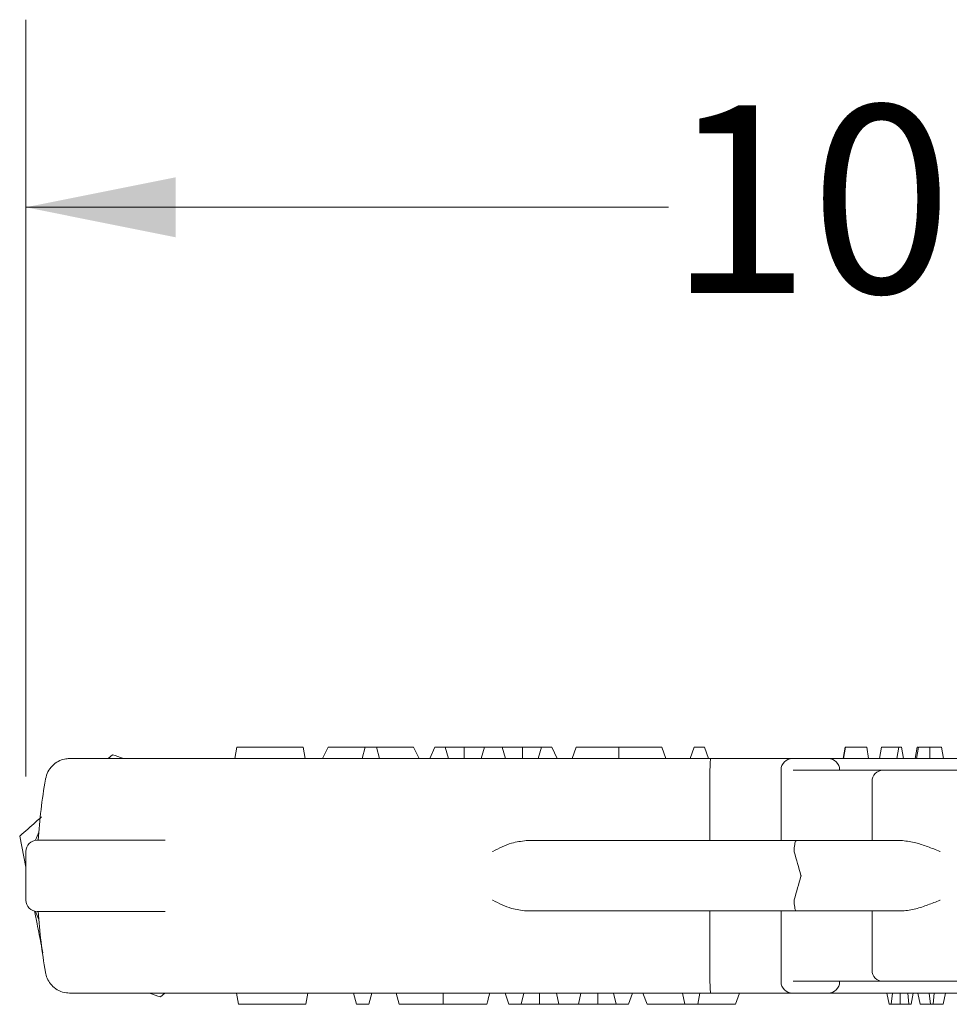
# Model space of a CAD drawing. Units: inches. Extents: x 0.89 to 7.87, y 0.96 to 10.4.
# Drawn here: x 4.58 to 5.2, y 8.65 to 9.31 of the extents above; entities that cross this region are included whole.
import ezdxf

# ---------------------------------------------------------------- set-up
doc = ezdxf.new("R2010")
doc.units = ezdxf.units.IN
doc.header["$MEASUREMENT"] = 0
doc.styles.add('SLDTEXTSTYLE0', font='TXT', dxfattribs={"width": 0.605})
doc.dimstyles.new('SLDDIMSTYLE1', dxfattribs={"dimtxt": 0.121338, "dimasz": 0.1, "dimexe": 0, "dimexo": 0.0625, "dimgap": 0.030334, "dimtad": 0, "dimtih": 1, "dimtoh": 1, "dimdec": 6, "dimlfac": 8, "dimrnd": 1e-09, "dimzin": 12, "dimdsep": 46, "dimtxsty": 'SLDTEXTSTYLE0', "dimsah": 1, "dimcen": 0.09, "dimadec": 0, "dimazin": 3, "dimtfac": 1, "dimtdec": 0, "dimtofl": 0, "dimtmove": 0, "dimatfit": 3, "dimfxl": 0, "dimfrac": 2, "dimtolj": 1, "dimtzin": 12, "dimarcsym": 0})

# ---------------------------------------------------------------- blocks, each defined once
blk = doc.blocks.new('_D_3')
at = {"color": 7, "linetype": 'Continuous', "lineweight": 0}
for p, q in [((4.58516, 8.80407), (4.58516, 9.30825)), ((5.78249, 8.81171), (5.78249, 9.30825)), ((4.58516, 9.18325), (5.01355, 9.18325)), ((5.78249, 9.18325), (5.25799, 9.18325))]:
    blk.add_line(p, q, dxfattribs=at)
for points in [[(4.58516, 9.18325), (4.68516, 9.16325), (4.68516, 9.20325)], [(5.78249, 9.18325), (5.68249, 9.20325), (5.68249, 9.16325)]]:
    blk.add_solid(points, dxfattribs=at)
at = {"color": 7, "linetype": 'Continuous', "lineweight": 0, "char_height": 0.125, "attachment_point": 1, "style": 'SLDTEXTSTYLE0'}
for s, insert in [('"', (5.19873, 9.25121)), ('10', (5.01355, 9.25121))]:
    blk.add_mtext(s, dxfattribs=dict(at, insert=insert))

msp = doc.modelspace()

# ---------------------------------------------------------------- linework, layer by layer
at = {"color": 7, "linetype": 'Continuous', "lineweight": 15}
for p, q in [((4.64001169, 8.81594102), (4.64295767, 8.81852039)), ((4.72577099, 8.82344101), (4.72444851, 8.81594102)), ((4.72577099, 8.82344101), (4.77000107, 8.82344101)), ((4.77132351, 8.81594102), (4.77000107, 8.82344101)), ((4.78671908, 8.82344101), (4.78292196, 8.81594102)), ((4.8113475, 8.82344101), (4.78671908, 8.82344101)), ((4.8113475, 8.82344101), (4.80938505, 8.81594102)), ((4.81897507, 8.82344101), (4.8113475, 8.82344101)), ((4.81897507, 8.82344101), (4.82093866, 8.81594102)), ((4.84355887, 8.82344101), (4.81897507, 8.82344101)), ((4.84355887, 8.82344101), (4.84735379, 8.81594102)), ((4.85775593, 8.82344101), (4.85441061, 8.81594102)), ((4.86463045, 8.82344101), (4.85775593, 8.82344101)), ((4.86463045, 8.82344101), (4.86689107, 8.81594102)), ((4.87733164, 8.82344101), (4.86463045, 8.82344101)), ((4.87733164, 8.82344101), (4.87742198, 8.81594102)), ((4.89091941, 8.82344101), (4.87733164, 8.82344101)), ((4.89091941, 8.82344101), (4.88868794, 8.81594102)), ((4.90275047, 8.82344101), (4.89091941, 8.82344101)), ((4.90275047, 8.82344101), (4.90497168, 8.81594102)), ((4.91638155, 8.82344101), (4.90275047, 8.82344101)), ((4.91638155, 8.82344101), (4.9162856, 8.81594102)), ((4.92906924, 8.82344101), (4.91638155, 8.82344101)), ((4.92906924, 8.82344101), (4.92681651, 8.81594102)), ((4.93594101, 8.82344101), (4.92906924, 8.82344101)), ((4.93594101, 8.82344101), (4.93929696, 8.81594102)), ((4.95215204, 8.82344101), (4.94942198, 8.81594102)), ((5.00907832, 8.82344101), (5.01180835, 8.81594102)), ((5.03079948, 8.82344101), (5.0280697, 8.81594102)), ((5.03761265, 8.82344101), (5.03079948, 8.82344101)), ((5.03761265, 8.82344101), (5.04034242, 8.81594102)), ((5.13138155, 8.82344101), (5.13005911, 8.81594102)), ((5.13167002, 8.82344101), (5.13034756, 8.81594102)), ((5.13167002, 8.82344101), (5.13138155, 8.82344101)), ((5.14575587, 8.82344101), (5.13167002, 8.82344101)), ((5.14575587, 8.82344101), (5.14707833, 8.81594102)), ((5.15572771, 8.82344101), (5.15440525, 8.81594102)), ((5.16726617, 8.82344101), (5.15572771, 8.82344101)), ((5.16726617, 8.82344101), (5.16594372, 8.81594102)), ((5.16894818, 8.82344101), (5.16726617, 8.82344101)), ((5.16894818, 8.82344101), (5.17027064, 8.81594102)), ((5.17949758, 8.82344101), (5.17817448, 8.81594102)), ((5.18036314, 8.82344101), (5.17903987, 8.81594102)), ((5.18786442, 8.82344101), (5.18786048, 8.81594102)), ((5.19560203, 8.82344101), (5.18786442, 8.82344101)), ((5.19560203, 8.82344101), (5.19692448, 8.81594102)), ((4.61432618, 8.81594102), (4.74894372, 8.81594102)), ((4.74894372, 8.81594102), (5.04177451, 8.81594102)), ((5.09619371, 8.81594102), (5.1201937, 8.81594102)), ((5.1201937, 8.81594102), (5.20581871, 8.81594102)), ((5.08869372, 8.80263813), (5.08869372, 8.80844101)), ((5.09670747, 8.80812851), (5.13853498, 8.80812851)), ((5.12769371, 8.80844101), (5.12769371, 8.80812851)), ((5.13853498, 8.80812851), (5.15681872, 8.80812851)), ((5.19502682, 8.80812851), (5.42566043, 8.80812851)), ((4.59824605, 8.8021076), (4.59831359, 8.80249371)), ((5.04119372, 8.80248554), (5.04119372, 8.76125351)), ((5.08869372, 8.80263813), (5.08869372, 8.76125351)), ((4.59167949, 8.76150137), (4.59382153, 8.76687751)), ((4.58516207, 8.74360797), (4.58105867, 8.7643239)), ((4.59266207, 8.76156601), (4.61826868, 8.76156601)), ((4.61826868, 8.76156601), (4.67813974, 8.76156601)), ((4.93493595, 8.76125351), (4.96487269, 8.76125351)), ((4.96487269, 8.76125351), (5.08397244, 8.76125351)), ((5.08397244, 8.76125351), (5.09889852, 8.76125351)), ((5.09889852, 8.76125351), (5.169646, 8.76125351)), ((4.58516207, 8.75406601), (4.58516207, 8.72156601)), ((5.09740516, 8.75407877), (5.09744956, 8.75375351)), ((5.09744956, 8.72187851), (5.09740516, 8.72155326)), ((4.61826868, 8.71406601), (4.59266207, 8.71406601)), ((4.67813974, 8.71406601), (4.61826868, 8.71406601)), ((4.96487269, 8.71437851), (4.93493595, 8.71437851)), ((5.08397244, 8.71437851), (4.96487269, 8.71437851)), ((5.04119372, 8.71437851), (5.04119372, 8.6731424)), ((5.09889852, 8.71437851), (5.08397244, 8.71437851)), ((5.08869372, 8.71437851), (5.08869372, 8.67299389)), ((5.169646, 8.71437851), (5.09889852, 8.71437851)), ((4.59831359, 8.67313831), (4.59824605, 8.67352443)), ((5.08869372, 8.66719101), (5.08869372, 8.67299389)), ((5.13853498, 8.66750351), (5.09670747, 8.66750351)), ((5.12769371, 8.66750351), (5.12769371, 8.66719101)), ((5.15681872, 8.66750351), (5.13853498, 8.66750351)), ((5.42566043, 8.66750351), (5.19502682, 8.66750351)), ((4.74894372, 8.65969101), (4.61432618, 8.65969101)), ((4.67787567, 8.65969101), (4.67492976, 8.65711163)), ((4.7256109, 8.65969101), (4.72693334, 8.65219101)), ((5.04177451, 8.65969101), (4.74894372, 8.65969101)), ((4.77178844, 8.65219101), (4.77311088, 8.65969101)), ((4.80561386, 8.65219101), (4.80360425, 8.65969101)), ((4.81386736, 8.65219101), (4.81587696, 8.65969101)), ((4.83414811, 8.65219101), (4.83213833, 8.65969101)), ((4.86332077, 8.65219101), (4.86333151, 8.65969101)), ((4.90712032, 8.65219101), (4.90464971, 8.65969101)), ((4.91547171, 8.65219101), (4.91713017, 8.65969101)), ((4.92759042, 8.65219101), (4.92766108, 8.65969101)), ((4.9406102, 8.65219101), (4.938975, 8.65969101)), ((4.95361597, 8.65219101), (4.95525873, 8.65969101)), ((4.9665912, 8.65219101), (4.96652469, 8.65969101)), ((4.97871985, 8.65219101), (4.9770556, 8.65969101)), ((4.9870733, 8.65219101), (4.98953606, 8.65969101)), ((4.99938663, 8.65219101), (4.99659288, 8.65969101)), ((5.02445358, 8.65219101), (5.02300801, 8.65969101)), ((5.0331169, 8.65219101), (5.03456162, 8.65969101)), ((5.05822933, 8.65219101), (5.06102469, 8.65969101)), ((5.1201937, 8.65969101), (5.09619371, 8.65969101)), ((5.20581871, 8.65969101), (5.1201937, 8.65969101)), ((5.16066983, 8.65219101), (5.15923082, 8.65969101)), ((5.16210662, 8.65219101), (5.16287887, 8.65969101)), ((5.16817193, 8.65219101), (5.16814317, 8.65969101)), ((5.17390057, 8.65219101), (5.17311527, 8.65969101)), ((5.17532986, 8.65219101), (5.1767633, 8.65969101)), ((5.18138448, 8.65219101), (5.17991915, 8.65969101)), ((5.18822454, 8.65219101), (5.18746632, 8.65969101)), ((5.19000959, 8.65219101), (5.19076736, 8.65969101)), ((5.19686205, 8.65219101), (5.19832823, 8.65969101)), ((4.77178844, 8.65219101), (4.72693334, 8.65219101)), ((4.80561386, 8.65219101), (4.81386736, 8.65219101)), ((4.90712032, 8.65219101), (4.91547171, 8.65219101)), ((4.91547171, 8.65219101), (4.92759042, 8.65219101)), ((4.92759042, 8.65219101), (4.9406102, 8.65219101)), ((4.9406102, 8.65219101), (4.95361597, 8.65219101)), ((4.95361597, 8.65219101), (4.9665912, 8.65219101)), ((4.9665912, 8.65219101), (4.97871985, 8.65219101)), ((4.97871985, 8.65219101), (4.9870733, 8.65219101)), ((4.99938663, 8.65219101), (5.02445358, 8.65219101)), ((5.02445358, 8.65219101), (5.0331169, 8.65219101)), ((5.0331169, 8.65219101), (5.05822933, 8.65219101)), ((5.16066983, 8.65219101), (5.16210662, 8.65219101)), ((5.16210662, 8.65219101), (5.16817193, 8.65219101)), ((5.16817193, 8.65219101), (5.17390057, 8.65219101)), ((5.17390057, 8.65219101), (5.17532986, 8.65219101)), ((5.18138448, 8.65219101), (5.18822454, 8.65219101)), ((5.18822454, 8.65219101), (5.19000959, 8.65219101)), ((5.19000959, 8.65219101), (5.19686205, 8.65219101))]:
    msp.add_line(p, q, dxfattribs=at)
at = {"color": 7, "linetype": 'Continuous', "lineweight": 15, "flags": 128}
for points in [[(4.98062976, 8.82344101), (4.98062539, 8.82119073), (4.98062099, 8.81894045), (4.98061516, 8.81594102)], [(4.59382153, 8.70875452), (4.59214875, 8.71283786), (4.59167949, 8.71413066)], [(4.89251487, 8.65219101), (4.89311792, 8.65444136), (4.89372093, 8.6566917), (4.89452469, 8.65969101)]]:
    msp.add_lwpolyline(points, dxfattribs=at)
at = {"color": 7, "linetype": 'Continuous', "lineweight": 15}
for centre, radius, start, end in [((5.09619371, 8.80844101), 0.0075, 90, 180), ((5.12019371, 8.80844101), 0.0075, 0, 90), ((5.15681871, 8.80062851), 0.0075, 90, 180), ((4.96769371, 8.73781601), 0.375, 170.12820018, 176.36883703), ((4.5926621, 8.75406601), 0.0075, 90, 180), ((4.5926621, 8.72156601), 0.0075, 180, 270), ((4.96769371, 8.73781601), 0.375, 183.63116297, 189.87179982), ((5.15681871, 8.67500351), 0.0075, 180, 270), ((5.09619371, 8.66719101), 0.0075, 180, 270), ((5.12019371, 8.66719101), 0.0075, 270, 0)]:
    msp.add_arc(centre, radius, start, end, dxfattribs=at)
for points, knots in [([(4.64295767, 8.81852039), (4.64534875, 8.81770656), (4.64785424, 8.81685379), (4.65041924, 8.81598088), (4.65053637, 8.81594102)], [0, 0, 0, 0, 0.954335623, 1, 1, 1, 1]), ([(4.98062976, 8.82344101), (4.97737116, 8.82344101), (4.97130948, 8.82344101), (4.96362056, 8.82344101), (4.95777501, 8.82344101), (4.95416901, 8.82344101), (4.95244675, 8.82344101), (4.95225038, 8.82344101), (4.95215204, 8.82344101)], [0, 0, 0, 0, 0.182481486, 0.339454482, 0.49570231, 0.674967124, 0.837214089, 1, 1, 1, 1]), ([(5.00907832, 8.82344101), (5.00897074, 8.82344101), (5.00875609, 8.82344101), (5.00669238, 8.82344101), (5.00229457, 8.82344101), (4.99569331, 8.82344101), (4.98781584, 8.82344101), (4.98281396, 8.82344101), (4.98062976, 8.82344101)], [0, 0, 0, 0, 0.181317216, 0.361770727, 0.540543504, 0.720527707, 0.877961082, 1, 1, 1, 1]), ([(5.17985664, 8.82344101), (5.17974634, 8.82344101), (5.17951907, 8.82344101), (5.17950488, 8.82344101), (5.17949758, 8.82344101)], [0, 0, 0, 0, 0.485318572, 1, 1, 1, 1]), ([(5.18786442, 8.82344101), (5.18674309, 8.82344101), (5.18508862, 8.82344101), (5.18290996, 8.82344101), (5.18158576, 8.82344101), (5.18072516, 8.82344101), (5.18039009, 8.82344101), (5.18036958, 8.82344101), (5.18036314, 8.82344101)], [0, 0, 0, 0, 0.342253921, 0.504984503, 0.6694426, 0.817645674, 0.942715293, 1, 1, 1, 1]), ([(4.59831359, 8.80249371), (4.59871226, 8.80401336), (4.59952366, 8.80710627), (4.60258097, 8.81126171), (4.60659756, 8.81422078), (4.61068417, 8.8157254), (4.61321634, 8.81587531), (4.61432618, 8.81594102)], [0, 0, 0, 0, 0.219326999, 0.44639194, 0.653800562, 0.848263822, 1, 1, 1, 1]), ([(5.04177451, 8.81594102), (5.04173213, 8.81586774), (5.04165285, 8.81573066), (5.04152272, 8.81453096), (5.04137709, 8.81212761), (5.04124826, 8.80792656), (5.04121041, 8.80426065), (5.04119212, 8.80248964)], [0, 0, 0, 0, 0.155309606, 0.290555915, 0.500209461, 0.758550647, 1, 1, 1, 1]), ([(5.04177451, 8.81594102), (5.04381182, 8.81594102), (5.04793952, 8.81594102), (5.05597992, 8.81594102), (5.06545492, 8.81594102), (5.07524391, 8.81594102), (5.08313741, 8.81594102), (5.08918151, 8.81594102), (5.09327828, 8.81594102), (5.09576776, 8.81594102), (5.09604969, 8.81594102), (5.09619371, 8.81594102)], [0, 0, 0, 0, 0.06320791, 0.128063024, 0.255702302, 0.381322018, 0.505571682, 0.626372082, 0.751461403, 0.873046206, 1, 1, 1, 1]), ([(5.15681872, 8.80812851), (5.15727059, 8.80812851), (5.15817451, 8.80812851), (5.16525349, 8.80812851), (5.1756381, 8.80812851), (5.18627726, 8.80812851), (5.1928931, 8.80812851), (5.19502682, 8.80812851)], [0, 0, 0, 0, 0.225810741, 0.451707259, 0.675294405, 0.895277183, 1, 1, 1, 1]), ([(5.14931871, 8.76125351), (5.14931871, 8.76724528), (5.14931871, 8.78045068), (5.14931871, 8.79350009), (5.14931871, 8.80062851)], [0, 0, 0, 0, 0.453736043, 1, 1, 1, 1]), ([(4.58105867, 8.7643239), (4.58461092, 8.7674341), (4.58939412, 8.77162208), (4.59434583, 8.77595764), (4.59562016, 8.7770734)], [0, 0, 0, 0, 0.742649184, 1, 1, 1, 1]), ([(4.89639093, 8.75407877), (4.89641436, 8.75409035), (4.90052835, 8.75612403), (4.90762593, 8.75985927), (4.91547056, 8.76084175), (4.91875833, 8.76125351)], [0, 0, 0, 0, 0.003316125, 0.582278573, 1, 1, 1, 1]), ([(4.91875833, 8.76125351), (4.92053516, 8.76125351), (4.92571617, 8.76125351), (4.93227458, 8.76125351), (4.93404883, 8.76125351), (4.93493595, 8.76125351)], [0, 0, 0, 0, 0.206963632, 0.603480511, 1, 1, 1, 1]), ([(4.96573402, 8.76125351), (4.96618932, 8.76125351), (4.9670521, 8.76125351), (4.96817416, 8.76125351), (4.9687041, 8.76125351)], [0, 0, 0, 0, 0.527705593, 1, 1, 1, 1]), ([(5.09740516, 8.75407877), (5.09742828, 8.75491612), (5.09747451, 8.75659079), (5.09774472, 8.75877354), (5.09813328, 8.76039658), (5.09853724, 8.76112577), (5.09879952, 8.76125155), (5.09889214, 8.76125339), (5.09889852, 8.76125351)], [0, 0, 0, 0, 0.219996343, 0.439982731, 0.660234937, 0.881098947, 0.991816459, 1, 1, 1, 1]), ([(5.169646, 8.76125351), (5.1725729, 8.76091182), (5.17795223, 8.76028384), (5.18641262, 8.75728787), (5.19185025, 8.75518916), (5.19463848, 8.75409079), (5.19466899, 8.75407877)], [0, 0, 0, 0, 0.368601789, 0.677449077, 0.996470527, 1, 1, 1, 1]), ([(5.10202219, 8.73781601), (5.10199696, 8.73790294), (5.10045514, 8.7432155), (5.09893995, 8.74852797), (5.09744956, 8.75375351)], [0, 0, 0, 0, 0.016362916, 1, 1, 1, 1]), ([(5.09744956, 8.72187851), (5.09893995, 8.72710406), (5.10045514, 8.73241653), (5.10199696, 8.73772908), (5.10202219, 8.73781601)], [0, 0, 0, 0, 0.9836370836, 1, 1, 1, 1]), ([(4.91875833, 8.71437851), (4.91547056, 8.71479028), (4.90762593, 8.71577276), (4.90052835, 8.719508), (4.89641436, 8.72154168), (4.89639093, 8.72155326)], [0, 0, 0, 0, 0.417721427, 0.996683875, 1, 1, 1, 1]), ([(5.09889852, 8.71437851), (5.09889214, 8.71437864), (5.09879952, 8.71438048), (5.09853724, 8.71450625), (5.09813328, 8.71523545), (5.09774472, 8.71685849), (5.09747451, 8.71904123), (5.09742828, 8.7207159), (5.09740516, 8.72155326)], [0, 0, 0, 0, 0.008183541, 0.118901053, 0.339765063, 0.560017269, 0.780003657, 1, 1, 1, 1]), ([(5.19466899, 8.72155326), (5.19463848, 8.72154124), (5.19193434, 8.72047599), (5.1864972, 8.71837695), (5.17802954, 8.71535898), (5.17257295, 8.71472082), (5.169646, 8.71437851)], [0, 0, 0, 0, 0.003529496, 0.312825006, 0.631395873, 1, 1, 1, 1]), ([(4.59648035, 8.6864686), (4.59617441, 8.68801299), (4.59490972, 8.69439729), (4.5930703, 8.70368376), (4.59151722, 8.71152454), (4.59095636, 8.7143561)], [0, 0, 0, 0, 0.1693386398, 0.7000215933, 1, 1, 1, 1]), ([(4.93493595, 8.71437851), (4.93404883, 8.71437851), (4.93227458, 8.71437851), (4.92571617, 8.71437851), (4.92053516, 8.71437851), (4.91875833, 8.71437851)], [0, 0, 0, 0, 0.396519489, 0.793036368, 1, 1, 1, 1]), ([(4.9687041, 8.71437851), (4.96803304, 8.71437851), (4.96691873, 8.71437851), (4.96607117, 8.71437851), (4.96573402, 8.71437851)], [0, 0, 0, 0, 0.6022206953, 1, 1, 1, 1]), ([(5.14931871, 8.67500351), (5.14931871, 8.68214934), (5.14931871, 8.69519886), (5.14931871, 8.70840429), (5.14931871, 8.71437851)], [0, 0, 0, 0, 0.547593241, 1, 1, 1, 1]), ([(4.61432618, 8.65969101), (4.61361984, 8.65971859), (4.61125057, 8.65981108), (4.60726376, 8.6610295), (4.60314562, 8.66386699), (4.60020107, 8.66752871), (4.59880532, 8.67075024), (4.59841594, 8.67264126), (4.59831359, 8.67313831)], [0, 0, 0, 0, 0.097153077, 0.325884312, 0.530939851, 0.725057216, 0.927731636, 1, 1, 1, 1]), ([(5.04119212, 8.67314239), (5.04120867, 8.67120387), (5.04123997, 8.66753887), (5.04134939, 8.66460285), (5.04140399, 8.66325776), (5.04142986, 8.66258622), (5.04149452, 8.6613952), (5.04161696, 8.66002725), (5.04171776, 8.65981213), (5.04177451, 8.65969101)], [0, 0, 0, 0, 0.264292981, 0.499676058, 0.50502304, 0.542927102, 0.643952486, 0.799536846, 1, 1, 1, 1]), ([(5.19502682, 8.66750351), (5.1928931, 8.66750351), (5.18627726, 8.66750351), (5.1756381, 8.66750351), (5.16525349, 8.66750351), (5.15817451, 8.66750351), (5.15727059, 8.66750351), (5.15681872, 8.66750351)], [0, 0, 0, 0, 0.1047228172, 0.3247055949, 0.5482927407, 0.774189259, 1, 1, 1, 1]), ([(4.67492976, 8.65711163), (4.67253868, 8.65792546), (4.67003319, 8.65877824), (4.66746819, 8.65965115), (4.66735106, 8.65969101)], [0, 0, 0, 0, 0.954335623, 1, 1, 1, 1]), ([(5.09619371, 8.65969101), (5.09604963, 8.65969101), (5.09576753, 8.65969101), (5.0932787, 8.65969101), (5.0891818, 8.65969101), (5.08313804, 8.65969101), (5.07524391, 8.65969101), (5.06545492, 8.65969101), (5.05597992, 8.65969101), (5.04793952, 8.65969101), (5.04381182, 8.65969101), (5.04177451, 8.65969101)], [0, 0, 0, 0, 0.126940261, 0.248538434, 0.373599695, 0.494428142, 0.618677849, 0.744297609, 0.871936932, 0.936792068, 1, 1, 1, 1]), ([(4.83414811, 8.65219101), (4.834254, 8.65219101), (4.83446537, 8.65219101), (4.83641091, 8.65219101), (4.84060504, 8.65219101), (4.84691232, 8.65219101), (4.85486225, 8.65219101), (4.86054971, 8.65219101), (4.86332077, 8.65219101)], [0, 0, 0, 0, 0.172385528, 0.344113496, 0.531818901, 0.689789025, 0.848858093, 1, 1, 1, 1]), ([(4.86332077, 8.65219101), (4.86648158, 8.65219101), (4.87250175, 8.65219101), (4.88032296, 8.65219101), (4.88644359, 8.65219101), (4.89032927, 8.65219101), (4.89219405, 8.65219101), (4.8924078, 8.65219101), (4.89251487, 8.65219101)], [0, 0, 0, 0, 0.17356329, 0.330573663, 0.486880133, 0.666914506, 0.833155552, 1, 1, 1, 1])]:
    msp.add_open_spline(points, degree=3, knots=knots, dxfattribs=at)

# ---------------------------------------------------------------- dimensions: what is measured, and where the dimension line sits
at = {"color": 7, "linetype": 'Continuous', "lineweight": 0}
dim = msp.add_linear_dim(base=(5.78249446, 9.1832517), p1=(4.5851621, 8.75406601), p2=(5.78249446, 8.76170556), text='<>"', dimstyle='SLDDIMSTYLE1', dxfattribs=at)
dim.commit()
dim.dimension.update_dxf_attribs({"geometry": '_D_3', "text_midpoint": (5.1357687, 9.1832517), "dimtype": 160})

doc.saveas('drawing.dxf')
